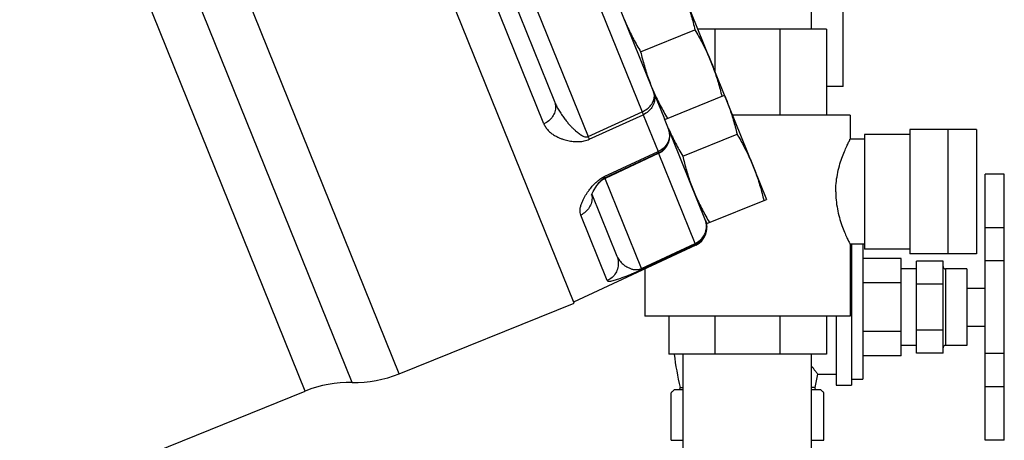
# Model space of a CAD drawing. Units: inches. Extents: x -9.3 to 23.3, y -4.3 to 23.8.
# Drawn here: x -4.1 to -2.4, y 6.3 to 7 of the extents above; entities that cross this region are included whole.
import ezdxf

# ---------------------------------------------------------------- set-up
doc = ezdxf.new("R2010")
doc.units = ezdxf.units.IN
doc.header["$LTSCALE"] = 1.21
doc.header["$MEASUREMENT"] = 0
doc.layers.get('0').update_dxf_attribs({"linetype": 'CONTINUOUS'})
doc.layers.add('02___PRT_ALL_AXES', color=7, linetype='CONTINUOUS')
doc.layers.add('MACHINE', color=7, linetype='CONTINUOUS')

msp = doc.modelspace()

# ---------------------------------------------------------------- linework, layer by layer
at = {"color": 7, "linetype": 'Continuous'}
for p, q in [((-3.5071, 6.4146), (-5.1415, 10.4598)), ((-3.5839, 6.4005), (-5.2063, 10.4162)), ((-2.7044, 6.8982), (-2.7044, 7.8045)), ((-2.7557, 6.992), (-2.7557, 7.367)), ((-3.2971, 7.1727), (-3.1763, 6.8737)), ((-3.1935, 6.8373), (-3.316, 7.1405)), ((-3.4303, 6.4288), (-3.7117, 7.1252)), ((-3.1433, 7.1301), (-3.033, 6.857)), ((-3.0062, 6.8699), (-3.11, 7.1268)), ((-3.2313, 7.0888), (-3.1213, 6.8166)), ((-2.7316, 6.992), (-2.9418, 6.992)), ((-2.9141, 6.992), (-2.9141, 6.9233)), ((-2.8076, 6.992), (-2.8076, 6.8514)), ((-2.7316, 6.992), (-2.7316, 6.8514)), ((-2.7044, 6.8982), (-2.7316, 6.8982)), ((-3.1213, 6.8166), (-3.033, 6.857)), ((-3.1194, 6.812), (-3.0311, 6.8523)), ((-3.0311, 6.8523), (-3.0067, 6.792)), ((-2.9293, 6.6795), (-2.9964, 6.8455)), ((-2.6927, 6.8514), (-2.885, 6.8514)), ((-2.6927, 6.8514), (-2.6927, 6.8123)), ((-2.4862, 6.8279), (-2.5949, 6.8279)), ((-2.5949, 6.8279), (-2.5949, 6.6248)), ((-2.5324, 6.6248), (-2.5324, 6.8279)), ((-2.4862, 6.8279), (-2.4862, 6.6248)), ((-2.6693, 6.8123), (-2.6927, 6.8123)), ((-2.5949, 6.8201), (-2.6693, 6.8201)), ((-2.6693, 6.8201), (-2.6693, 6.6326)), ((-3.0948, 6.751), (-3.0067, 6.792)), ((-3.094, 6.749), (-3.0059, 6.79)), ((-3.0056, 6.7892), (-3.0936, 6.7482)), ((-2.9461, 6.6419), (-3.0059, 6.79)), ((-3.0341, 6.6008), (-3.094, 6.749)), ((-2.4407, 6.755), (-2.4719, 6.755)), ((-2.4719, 6.3201), (-2.4719, 6.755)), ((-2.4407, 6.3202), (-2.4407, 6.755)), ((-3.1041, 6.7402), (-3.1039, 6.7405)), ((-3.1152, 6.7224), (-3.0742, 6.6209)), ((-3.09, 6.581), (-3.1333, 6.6882)), ((-2.4407, 6.6675), (-2.4719, 6.6675)), ((-2.9449, 6.6391), (-3.145, 6.5459)), ((-3.0341, 6.6008), (-2.9461, 6.6419)), ((-3.0335, 6.5994), (-2.9455, 6.6404)), ((-2.9449, 6.6391), (-2.9455, 6.6404)), ((-2.6693, 6.6404), (-2.6927, 6.6404)), ((-2.6927, 6.6404), (-2.6927, 6.5232)), ((-2.5949, 6.6326), (-2.6693, 6.6326)), ((-2.4862, 6.6248), (-2.5949, 6.6248)), ((-2.5407, 6.6126), (-2.5844, 6.6126)), ((-2.5844, 6.4626), (-2.5844, 6.6126)), ((-2.5407, 6.4626), (-2.5407, 6.6126)), ((-2.4407, 6.6134), (-2.4719, 6.6134)), ((-3.0286, 6.6001), (-3.0286, 6.5232)), ((-2.5407, 6.5751), (-2.5844, 6.5751)), ((-3.4303, 6.4288), (-3.1443, 6.5444)), ((-2.6927, 6.5232), (-3.0286, 6.5232)), ((-2.9894, 6.5232), (-2.9894, 6.4607)), ((-2.9141, 6.5232), (-2.9141, 6.4607)), ((-2.8076, 6.5232), (-2.8076, 6.4607)), ((-2.7316, 6.5232), (-2.7316, 6.4607)), ((-2.5407, 6.5001), (-2.5844, 6.5001)), ((-2.7316, 6.4607), (-2.9894, 6.4607)), ((-2.9657, 6.2107), (-2.9657, 6.4607)), ((-2.7557, 6.2107), (-2.7557, 6.4607)), ((-2.5407, 6.4626), (-2.5844, 6.4626)), ((-2.4407, 6.4618), (-2.4719, 6.4618)), ((-4.6591, 5.966), (-3.5839, 6.4005)), ((-2.4407, 6.4077), (-2.4719, 6.4077)), ((-2.4407, 6.3202), (-2.4719, 6.3202))]:
    msp.add_line(p, q, dxfattribs=at)
msp.add_lwpolyline([(-3.1158, 6.7206), (-3.1157, 6.7211), (-3.1132, 6.7269), (-3.1071, 6.7365), (-3.1039, 6.7405)], dxfattribs=at)
for centre, radius, start, end in [((-3.0188, 6.8175), 0.0312, 295, 22), ((-3.0804, 6.7198), 0.0312, 115, 139.2854), ((-2.9582, 6.6675), 0.0312, 295, 22), ((-3.5034, 6.6096), 0.195, 268.9073, 292), ((-3.5108, 6.2197), 0.195, 88.9073, 112)]:
    msp.add_arc(centre, radius, start, end, dxfattribs=at)
for points, start_tangent, end_tangent in [([(-3.033, 6.857), (-3.0249, 6.8617), (-3.0185, 6.868), (-3.0144, 6.8751), (-3.0129, 6.8825), (-3.0141, 6.8894)], (0.91202, 0.410145), (-0.374607, 0.927184)), ([(-3.0141, 6.8894), (-3.0123, 6.8811), (-3.0133, 6.8725), (-3.017, 6.8643), (-3.0231, 6.8574), (-3.0311, 6.8523)], (0.374607, -0.927184), (-0.908535, -0.417809)), ([(-3.1763, 6.8737), (-3.1745, 6.8656), (-3.1756, 6.8571), (-3.1794, 6.8491), (-3.1856, 6.8423), (-3.1935, 6.8373)], (0.374607, -0.927184), (-0.909055, -0.416676)), ([(-3.1763, 6.8737), (-3.1731, 6.8667), (-3.1693, 6.8597), (-3.165, 6.8528), (-3.1605, 6.8465), (-3.1562, 6.841), (-3.1522, 6.8364), (-3.1486, 6.8324), (-3.1451, 6.829), (-3.1419, 6.826), (-3.1389, 6.8235), (-3.1361, 6.8213), (-3.1334, 6.8194), (-3.1307, 6.8179), (-3.1281, 6.8167), (-3.1256, 6.8161), (-3.1233, 6.816), (-3.1213, 6.8166)], (0.374605, -0.927185), (0.906064, 0.423141)), ([(-3.033, 6.857), (-3.0322, 6.8552), (-3.0316, 6.8536), (-3.0311, 6.8523)], (0.383657, -0.923476), (0.357003, -0.934103)), ([(-3.1935, 6.8373), (-3.1906, 6.8317), (-3.1866, 6.8266), (-3.1817, 6.8222), (-3.1764, 6.8185), (-3.171, 6.8157), (-3.166, 6.8135), (-3.1612, 6.8119), (-3.1566, 6.8106), (-3.1522, 6.8096), (-3.148, 6.8089), (-3.1439, 6.8085), (-3.1398, 6.8083), (-3.1357, 6.8083), (-3.1316, 6.8087), (-3.1275, 6.8094), (-3.1234, 6.8105), (-3.1194, 6.812)], (0.374598, -0.927187), (0.9091, 0.416579)), ([(-2.9901, 6.8299), (-2.9882, 6.8213), (-2.9891, 6.8125), (-2.9927, 6.8041), (-2.9988, 6.7971), (-3.0067, 6.792)], (0.374607, -0.927184), (-0.907907, -0.419172)), ([(-3.0059, 6.79), (-2.998, 6.7952), (-2.9921, 6.8026), (-2.9886, 6.8113), (-2.9879, 6.8207), (-2.9901, 6.8299)], (0.906411, 0.422398), (-0.374607, 0.927184)), ([(-3.1213, 6.8166), (-3.1206, 6.8149), (-3.12, 6.8133), (-3.1194, 6.812)], (0.384826, -0.922989), (0.358905, -0.933374)), ([(-2.9887, 6.8266), (-2.9893, 6.827)], (-0.374607, 0.927184), (-0.976422, 0.215872)), ([(-2.7163, 6.7264), (-2.7157, 6.7399), (-2.7136, 6.7544), (-2.7103, 6.7686), (-2.7062, 6.7814), (-2.702, 6.7923), (-2.6982, 6.801), (-2.6952, 6.8072), (-2.6934, 6.811), (-2.6927, 6.8123)], (0, 1), (0.785266, -0.619159)), ([(-3.0059, 6.79), (-3.006, 6.7904), (-3.0063, 6.7911), (-3.0067, 6.792)], (-0.310636, 0.950529), (-0.39511, 0.918634)), ([(-3.1087, 6.7414), (-3.1055, 6.7441), (-3.1022, 6.7467), (-3.0986, 6.749)], (0.73136, 0.681992), (0.864109, 0.503304)), ([(-3.1039, 6.7405), (-3.1036, 6.7408), (-3.1022, 6.7424), (-3.1008, 6.7439), (-3.0993, 6.7454), (-3.0976, 6.7468), (-3.0959, 6.748), (-3.094, 6.749)], (0.653383, 0.757028), (0.907406, 0.420254)), ([(-3.0986, 6.749), (-3.0948, 6.751)], (0.864109, 0.503304), (0.907214, 0.420669)), ([(-3.094, 6.749), (-3.0941, 6.7494), (-3.0944, 6.7501), (-3.0948, 6.751)], (-0.306093, 0.952002), (-0.392935, 0.919566)), ([(-3.1196, 6.729), (-3.117, 6.7323)], (0.597699, 0.801721), (0.628908, 0.77748)), ([(-3.117, 6.7323), (-3.1144, 6.7355)], (0.628908, 0.77748), (0.660471, 0.750851)), ([(-3.1144, 6.7355), (-3.1116, 6.7385)], (0.660471, 0.750851), (0.694069, 0.719908)), ([(-3.1116, 6.7385), (-3.1087, 6.7414)], (0.694069, 0.719908), (0.73136, 0.681992)), ([(-3.1333, 6.6882), (-3.1343, 6.6925), (-3.1344, 6.6973), (-3.1334, 6.7026), (-3.1317, 6.7079), (-3.1295, 6.7129), (-3.1271, 6.7174), (-3.1247, 6.7216), (-3.1222, 6.7254), (-3.1196, 6.729)], (-0.374619, 0.927179), (0.597699, 0.801721)), ([(-3.1149, 6.718), (-3.1158, 6.709), (-3.1194, 6.7005), (-3.1254, 6.6934), (-3.1333, 6.6882)], (0.064281, -0.997932), (-0.90751, -0.42003)), ([(-3.1153, 6.7213), (-3.1149, 6.718)], (0.181542, -0.983383), (0.064281, -0.997932)), ([(-2.7163, 6.7264), (-2.7157, 6.7128), (-2.7136, 6.6983), (-2.7103, 6.6841), (-2.7062, 6.6713), (-2.702, 6.6604), (-2.6982, 6.6517), (-2.6952, 6.6455), (-2.6934, 6.6417), (-2.6927, 6.6404)], (0, -1), (0.782669, 0.622438)), ([(-2.9461, 6.6419), (-2.9382, 6.6471), (-2.9321, 6.6542), (-2.9285, 6.6627), (-2.9277, 6.6717), (-2.928, 6.674)], (0.907442, 0.420177), (-0.147049, 0.989129)), ([(-2.9279, 6.674), (-2.9275, 6.6713), (-2.9282, 6.6618), (-2.9317, 6.653), (-2.9376, 6.6457), (-2.9455, 6.6404)], (0.169344, -0.985557), (-0.906322, -0.422589)), ([(-2.9292, 6.6792), (-2.9297, 6.6805)], (-0.328551, 0.944486), (-0.374607, 0.927184)), ([(-2.9297, 6.6805), (-2.9292, 6.6792)], (0.374607, -0.927184), (0.333192, -0.942859)), ([(-2.928, 6.674), (-2.9292, 6.6792)], (-0.147049, 0.989129), (-0.328551, 0.944486)), ([(-2.9292, 6.6792), (-2.9279, 6.674)], (0.333192, -0.942859), (0.169344, -0.985557)), ([(-2.9461, 6.6419), (-2.9458, 6.6412), (-2.9456, 6.6407), (-2.9455, 6.6404)], (0.393863, -0.919169), (0.154812, -0.987944)), ([(-3.0742, 6.6209), (-3.072, 6.6117), (-3.0727, 6.6023), (-3.0762, 6.5936), (-3.0821, 6.5862), (-3.09, 6.581)], (0.374607, -0.927184), (-0.906391, -0.422439)), ([(-3.0742, 6.6209), (-3.0724, 6.6172), (-3.0699, 6.6137), (-3.0671, 6.6105), (-3.064, 6.6077), (-3.061, 6.6054), (-3.0582, 6.6036), (-3.0556, 6.6023), (-3.0531, 6.6012), (-3.0508, 6.6003), (-3.0486, 6.5997), (-3.0464, 6.5993), (-3.0443, 6.5991), (-3.0423, 6.599), (-3.0402, 6.5991), (-3.0381, 6.5995), (-3.0361, 6.6), (-3.0341, 6.6008)], (0.374603, -0.927185), (0.904681, 0.42609)), ([(-3.09, 6.581), (-3.089, 6.5802), (-3.087, 6.58), (-3.084, 6.5804), (-3.0805, 6.5812), (-3.0767, 6.5822), (-3.073, 6.5834), (-3.0693, 6.5846), (-3.0658, 6.5859), (-3.0623, 6.5872), (-3.0589, 6.5885), (-3.0555, 6.5898), (-3.0521, 6.5912), (-3.0486, 6.5927), (-3.045, 6.5943), (-3.0413, 6.5959), (-3.0374, 6.5976), (-3.0335, 6.5994)], (0.37456, -0.927203), (0.906253, 0.422735)), ([(-3.0341, 6.6008), (-3.0338, 6.6001), (-3.0336, 6.5996), (-3.0335, 6.5994)], (0.396545, -0.918015), (0.17977, -0.983709))]:
    msp.add_spline(points, degree=3, dxfattribs=dict(at, start_tangent=start_tangent, end_tangent=end_tangent))
at = {"layer": '02___PRT_ALL_AXES', "color": 7, "linetype": 'Continuous'}
for p, q in [((-2.986, 7.1014), (-2.8294, 6.7137)), ((-3.0354, 6.955), (-2.9466, 6.9909)), ((-2.996, 6.8446), (-2.8982, 6.8841)), ((-3.0072, 6.8722), (-2.9964, 6.8455)), ((-2.9666, 6.7847), (-2.8778, 6.8206)), ((-2.9272, 6.6742), (-2.8294, 6.7137)), ((-2.9293, 6.6795), (-2.9272, 6.6742)), ((-2.6907, 6.6404), (-2.6907, 6.4101)), ((-2.6719, 6.6404), (-2.6719, 6.42)), ((-2.6094, 6.617), (-2.6719, 6.617)), ((-2.6094, 6.4582), (-2.6094, 6.617)), ((-2.5844, 6.6001), (-2.6094, 6.6001)), ((-2.5019, 6.6001), (-2.5368, 6.6001)), ((-2.5368, 6.6001), (-2.5368, 6.4751)), ((-2.5019, 6.6001), (-2.5019, 6.4751)), ((-2.6094, 6.5773), (-2.6719, 6.5773)), ((-2.5019, 6.5689), (-2.4719, 6.5689)), ((-2.7157, 6.5232), (-2.7157, 6.4101)), ((-2.5019, 6.5064), (-2.4719, 6.5064)), ((-2.6094, 6.4979), (-2.6719, 6.4979)), ((-2.5844, 6.4751), (-2.6094, 6.4751)), ((-2.5019, 6.4751), (-2.5368, 6.4751)), ((-2.6094, 6.4582), (-2.6719, 6.4582)), ((-2.7459, 6.4282), (-2.7505, 6.4064)), ((-2.7459, 6.4282), (-2.7157, 6.4282)), ((-2.7157, 6.4101), (-2.6907, 6.4101)), ((-2.6907, 6.42), (-2.6719, 6.42)), ((-2.9857, 6.3201), (-2.9857, 6.3976)), ((-2.9657, 6.4026), (-2.9807, 6.4026)), ((-2.9708, 6.4064), (-2.9657, 6.4064)), ((-2.7505, 6.4064), (-2.7557, 6.4064)), ((-2.7407, 6.4026), (-2.7557, 6.4026)), ((-2.7357, 6.3201), (-2.7357, 6.3976)), ((-2.9857, 6.3201), (-2.9657, 6.3201)), ((-2.7557, 6.3201), (-2.7357, 6.3201))]:
    msp.add_line(p, q, dxfattribs=at)
for centre, radius, start, end in [((-2.5368, 6.604), 0.00391, 180, 270), ((-2.5368, 6.4712), 0.00391, 90, 180), ((-2.3981, 6.5376), 0.5876, 187.5183, 192.9034), ((-2.9738, 6.4057), 0.00309, 290.5807, 12.9034), ((-2.7475, 6.4057), 0.00309, 167.0966, 249.4193)]:
    msp.add_arc(centre, radius, start, end, dxfattribs=at)
for points, start_tangent, end_tangent in [([(-2.9641, 7.0471), (-2.9599, 7.0362), (-2.9561, 7.0252), (-2.9527, 7.014), (-2.9495, 7.0027), (-2.9466, 6.9909)], (0.374607, -0.927184), (0.228453, -0.973555)), ([(-3.0618, 7.0075), (-3.0573, 6.9968), (-3.0524, 6.9863), (-3.0471, 6.9759), (-3.0415, 6.9655), (-3.0354, 6.955)], (0.374607, -0.927184), (0.511953, -0.859014)), ([(-2.9466, 6.9909), (-2.9405, 6.9804), (-2.9349, 6.9701), (-2.9296, 6.9597), (-2.9247, 6.9491), (-2.9202, 6.9384)], (0.511953, -0.859014), (0.374607, -0.927184)), ([(-3.0354, 6.955), (-3.0325, 6.9433), (-3.0293, 6.9319), (-3.0259, 6.9208), (-3.0221, 6.9098), (-3.0179, 6.8989)], (0.228453, -0.973555), (0.374607, -0.927184)), ([(-2.9202, 6.9384), (-2.916, 6.9275), (-2.9122, 6.9165), (-2.9088, 6.9054), (-2.9056, 6.894), (-2.9027, 6.8822)], (0.374607, -0.927184), (0.228453, -0.973555)), ([(-3.0179, 6.8989), (-3.014, 6.8895)], (0.374607, -0.927184), (0.40315, -0.915134)), ([(-3.014, 6.8895), (-3.0134, 6.8882)], (0.40315, -0.915134), (0.407092, -0.913387)), ([(-3.0134, 6.8882), (-3.0085, 6.8776), (-3.0032, 6.8672), (-2.9976, 6.8569), (-2.9915, 6.8464)], (0.407092, -0.913387), (0.511953, -0.859014)), ([(-2.8983, 6.884), (-2.8952, 6.8767)], (0.396838, -0.917889), (0.374607, -0.927184)), ([(-2.8952, 6.8767), (-2.8911, 6.8658), (-2.8873, 6.8548), (-2.8838, 6.8437), (-2.8807, 6.8323), (-2.8778, 6.8206)], (0.374607, -0.927184), (0.228453, -0.973555)), ([(-2.9885, 6.8265), (-2.9835, 6.8159), (-2.9783, 6.8055), (-2.9727, 6.7952), (-2.9666, 6.7847)], (0.407092, -0.913387), (0.511953, -0.859014)), ([(-2.8778, 6.8206), (-2.8717, 6.8101), (-2.8661, 6.7997), (-2.8608, 6.7893), (-2.8559, 6.7788), (-2.8513, 6.7681)], (0.511953, -0.859014), (0.374607, -0.927184)), ([(-2.9666, 6.7847), (-2.9637, 6.7729), (-2.9605, 6.7616), (-2.9571, 6.7504), (-2.9533, 6.7394), (-2.9491, 6.7285)], (0.228453, -0.973555), (0.374607, -0.927184)), ([(-2.8513, 6.7681), (-2.8472, 6.7572), (-2.8434, 6.7462), (-2.8399, 6.735), (-2.8368, 6.7237), (-2.8339, 6.7119)], (0.374607, -0.927184), (0.228453, -0.973555)), ([(-2.9491, 6.7285), (-2.9446, 6.7178), (-2.9396, 6.7073), (-2.9344, 6.6969), (-2.9288, 6.6865)], (0.374607, -0.927184), (0.490207, -0.871606)), ([(-2.9288, 6.6865), (-2.9227, 6.676)], (0.490207, -0.871606), (0.511953, -0.859014)), ([(-2.7557, 6.4412), (-2.7542, 6.4392), (-2.7514, 6.4354), (-2.7491, 6.4324), (-2.7474, 6.4301), (-2.7463, 6.4287), (-2.7459, 6.4282)], (0.590949, -0.806709), (0.607031, -0.794678)), ([(-2.9821, 6.401), (-2.9839, 6.3994), (-2.9857, 6.3976)], (-0.739695, -0.672943), (-0.707107, -0.707107)), ([(-2.9803, 6.4026), (-2.9821, 6.401)], (-0.757056, -0.65335), (-0.739695, -0.672943)), ([(-2.7357, 6.3976), (-2.7375, 6.3994), (-2.7393, 6.401), (-2.741, 6.4026)], (-0.707107, 0.707107), (-0.757056, 0.65335))]:
    msp.add_spline(points, degree=3, dxfattribs=dict(at, start_tangent=start_tangent, end_tangent=end_tangent))
at = {"layer": 'MACHINE', "color": 7, "linetype": 'Continuous'}
msp.add_line((-3.1443, 6.5444), (-4.8632, 10.7986), dxfattribs=at)

doc.saveas('drawing.dxf')
